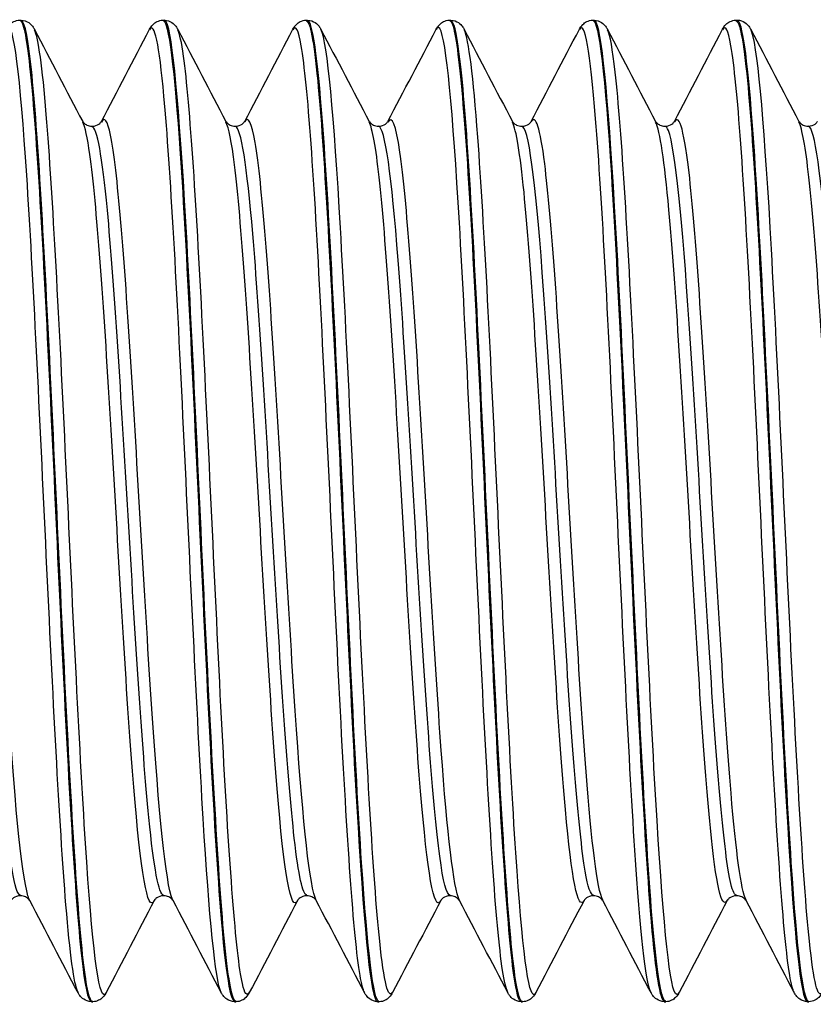
# Model space of a CAD drawing. Units: millimetres. Extents: x -249 to 192, y -817 to 161.
# Drawn here: x -124 to -114, y -336 to -324 of the extents above; entities that cross this region are included whole.
import ezdxf

# ---------------------------------------------------------------- set-up
doc = ezdxf.new("R2010")
doc.units = ezdxf.units.MM
doc.header["$LTSCALE"] = 0.5
doc.layers.add('SuP-Sichtbare-Kanten', color=7, linetype='Continuous', lineweight=25)
doc.layers.add('SuP-Sichtbare-tangentiale-Kanten', color=7, linetype='Continuous', lineweight=25)

msp = doc.modelspace()

# ---------------------------------------------------------------- linework, layer by layer
at = {"layer": 'SuP-Sichtbare-Kanten'}
for p, q in [((-123.706, -324.373), (-123.689, -324.373)), ((-121.954, -324.373), (-121.937, -324.373)), ((-120.202, -324.373), (-120.186, -324.373)), ((-118.451, -324.373), (-118.434, -324.373)), ((-116.699, -324.373), (-116.682, -324.373)), ((-114.947, -324.373), (-114.93, -324.373)), ((-122.83, -336.373), (-122.813, -336.373)), ((-121.078, -336.373), (-121.062, -336.373)), ((-119.326, -336.373), (-119.31, -336.373)), ((-117.575, -336.373), (-117.558, -336.373)), ((-115.823, -336.373), (-115.806, -336.373)), ((-114.071, -336.373), (-114.055, -336.373))]:
    msp.add_line(p, q, dxfattribs=at)
for points, knots in [([(-123.869, -324.486), (-123.86, -324.468), (-123.848, -324.448), (-123.814, -324.414), (-123.798, -324.402), (-123.758, -324.382), (-123.733, -324.375), (-123.706, -324.373)], [0, 0, 0, 0, 0.02738989, 0.02738989, 0.04161406, 0.04161406, 0.05634975, 0.05634975, 0.05634975, 0.05634975]), ([(-123.706, -324.376), (-123.693, -324.374), (-123.68, -324.393), (-123.667, -324.433), (-123.587, -324.672), (-123.508, -325.675), (-123.428, -327.111), (-123.349, -328.546), (-123.269, -330.389), (-123.19, -332.033), (-123.11, -333.676), (-123.031, -335.091), (-122.951, -335.813), (-122.911, -336.181), (-122.87, -336.365), (-122.83, -336.365)], [-39.272015, -39.272015, -39.272015, -39.272015, -39.129309, -39.129309, -39.129309, -38.273956, -38.273956, -38.273956, -37.418896, -37.418896, -37.418896, -36.56412, -36.56412, -36.56412, -36.128316, -36.128316, -36.128316, -36.128316]), ([(-123.689, -324.373), (-123.653, -324.375), (-123.62, -324.388), (-123.574, -324.419), (-123.56, -324.435), (-123.539, -324.462), (-123.532, -324.474), (-123.526, -324.486)], [0, 0, 0, 0, 0.0199293, 0.0199293, 0.03880763, 0.03880763, 0.05632196, 0.05632196, 0.05632196, 0.05632196]), ([(-122.813, -336.369), (-122.832, -336.372), (-122.85, -336.334), (-122.869, -336.253), (-122.949, -335.912), (-123.028, -334.814), (-123.108, -333.323), (-123.187, -331.833), (-123.267, -329.974), (-123.347, -328.361), (-123.426, -326.748), (-123.506, -325.409), (-123.585, -324.785), (-123.62, -324.514), (-123.654, -324.38), (-123.689, -324.381)], [29.843023, 29.843023, 29.843023, 29.843023, 30.045773, 30.045773, 30.045773, 30.901916, 30.901916, 30.901916, 31.75798, 31.75798, 31.75798, 32.613966, 32.613966, 32.613966, 32.986723, 32.986723, 32.986723, 32.986723]), ([(-122.118, -324.486), (-122.108, -324.468), (-122.096, -324.448), (-122.062, -324.414), (-122.046, -324.402), (-122.006, -324.382), (-121.981, -324.375), (-121.955, -324.373)], [0, 0, 0, 0, 0.02738989, 0.02738989, 0.04161406, 0.04161406, 0.05634975, 0.05634975, 0.05634975, 0.05634975]), ([(-121.955, -324.375), (-121.884, -324.378), (-121.814, -324.968), (-121.743, -326.008), (-121.663, -327.194), (-121.583, -328.943), (-121.502, -330.669), (-121.422, -332.393), (-121.342, -334.063), (-121.262, -335.119), (-121.201, -335.925), (-121.139, -336.363), (-121.078, -336.369)], [-32.98883, -32.98883, -32.98883, -32.98883, -32.230576, -32.230576, -32.230576, -31.366616, -31.366616, -31.366616, -30.503603, -30.503603, -30.503603, -29.84513, -29.84513, -29.84513, -29.84513]), ([(-121.937, -324.373), (-121.901, -324.375), (-121.868, -324.388), (-121.823, -324.419), (-121.808, -324.435), (-121.787, -324.462), (-121.78, -324.474), (-121.774, -324.486)], [0, 0, 0, 0, 0.0199293, 0.0199293, 0.03880763, 0.03880763, 0.05632196, 0.05632196, 0.05632196, 0.05632196]), ([(-121.061, -336.365), (-121.107, -336.366), (-121.152, -336.132), (-121.198, -335.671), (-121.277, -334.867), (-121.357, -333.385), (-121.437, -331.715), (-121.516, -330.045), (-121.596, -328.216), (-121.675, -326.833), (-121.755, -325.45), (-121.835, -324.536), (-121.914, -324.394), (-121.922, -324.38), (-121.93, -324.374), (-121.937, -324.374)], [23.559838, 23.559838, 23.559838, 23.559838, 24.050519, 24.050519, 24.050519, 24.907229, 24.907229, 24.907229, 25.763856, 25.763856, 25.763856, 26.620401, 26.620401, 26.620401, 26.703538, 26.703538, 26.703538, 26.703538]), ([(-120.366, -324.486), (-120.356, -324.468), (-120.345, -324.448), (-120.31, -324.414), (-120.295, -324.402), (-120.255, -324.382), (-120.229, -324.375), (-120.203, -324.373)], [0, 0, 0, 0, 0.02738989, 0.02738989, 0.04161406, 0.04161406, 0.05634975, 0.05634975, 0.05634975, 0.05634975]), ([(-120.203, -324.381), (-120.156, -324.381), (-120.109, -324.629), (-120.062, -325.114), (-119.983, -325.939), (-119.903, -327.44), (-119.823, -329.118), (-119.743, -330.795), (-119.664, -332.62), (-119.584, -333.988), (-119.504, -335.356), (-119.425, -336.244), (-119.345, -336.36), (-119.339, -336.369), (-119.333, -336.373), (-119.326, -336.373)], [-26.705645, -26.705645, -26.705645, -26.705645, -26.201544, -26.201544, -26.201544, -25.343494, -25.343494, -25.343494, -24.486152, -24.486152, -24.486152, -23.629488, -23.629488, -23.629488, -23.561945, -23.561945, -23.561945, -23.561945]), ([(-119.309, -336.372), (-119.381, -336.37), (-119.453, -335.752), (-119.525, -334.671), (-119.605, -333.474), (-119.684, -331.732), (-119.764, -330.02), (-119.844, -328.308), (-119.923, -326.658), (-120.003, -325.614), (-120.064, -324.817), (-120.125, -324.384), (-120.186, -324.378)], [17.276653, 17.276653, 17.276653, 17.276653, 18.051199, 18.051199, 18.051199, 18.9085, 18.9085, 18.9085, 19.765715, 19.765715, 19.765715, 20.420352, 20.420352, 20.420352, 20.420352]), ([(-120.185, -324.373), (-120.149, -324.375), (-120.116, -324.388), (-120.071, -324.419), (-120.056, -324.435), (-120.035, -324.462), (-120.028, -324.474), (-120.022, -324.486)], [0, 0, 0, 0, 0.0199293, 0.0199293, 0.03880763, 0.03880763, 0.05632196, 0.05632196, 0.05632196, 0.05632196]), ([(-118.614, -324.486), (-118.605, -324.468), (-118.593, -324.448), (-118.558, -324.414), (-118.543, -324.402), (-118.503, -324.382), (-118.477, -324.375), (-118.451, -324.373)], [0, 0, 0, 0, 0.02738989, 0.02738989, 0.04161406, 0.04161406, 0.05634975, 0.05634975, 0.05634975, 0.05634975]), ([(-118.451, -324.378), (-118.431, -324.375), (-118.411, -324.417), (-118.392, -324.507), (-118.311, -324.873), (-118.229, -326.024), (-118.148, -327.566), (-118.068, -329.093), (-117.988, -330.976), (-117.907, -332.583), (-117.827, -334.187), (-117.747, -335.486), (-117.667, -336.047), (-117.636, -336.263), (-117.605, -336.368), (-117.575, -336.366)], [-20.422459, -20.422459, -20.422459, -20.422459, -20.208941, -20.208941, -20.208941, -19.336543, -19.336543, -19.336543, -18.472367, -18.472367, -18.472367, -17.610069, -17.610069, -17.610069, -17.27876, -17.27876, -17.27876, -17.27876]), ([(-117.557, -336.369), (-117.576, -336.372), (-117.594, -336.336), (-117.612, -336.261), (-117.692, -335.93), (-117.772, -334.838), (-117.851, -333.348), (-117.931, -331.858), (-118.011, -329.995), (-118.091, -328.377), (-118.17, -326.759), (-118.25, -325.414), (-118.33, -324.788), (-118.364, -324.515), (-118.399, -324.38), (-118.434, -324.381)], [10.993467, 10.993467, 10.993467, 10.993467, 11.189628, 11.189628, 11.189628, 12.047637, 12.047637, 12.047637, 12.905555, 12.905555, 12.905555, 13.763383, 13.763383, 13.763383, 14.137167, 14.137167, 14.137167, 14.137167]), ([(-118.433, -324.373), (-118.398, -324.375), (-118.364, -324.388), (-118.319, -324.419), (-118.305, -324.435), (-118.284, -324.462), (-118.276, -324.474), (-118.27, -324.486)], [0, 0, 0, 0, 0.0199293, 0.0199293, 0.03880763, 0.03880763, 0.05632196, 0.05632196, 0.05632196, 0.05632196]), ([(-116.862, -324.486), (-116.853, -324.468), (-116.841, -324.448), (-116.807, -324.414), (-116.791, -324.402), (-116.751, -324.382), (-116.726, -324.375), (-116.699, -324.373)], [0, 0, 0, 0, 0.02738989, 0.02738989, 0.04161406, 0.04161406, 0.05634975, 0.05634975, 0.05634975, 0.05634975]), ([(-116.699, -324.374), (-116.623, -324.373), (-116.547, -325.069), (-116.471, -326.259), (-116.389, -327.546), (-116.307, -329.388), (-116.225, -331.141), (-116.145, -332.852), (-116.065, -334.448), (-115.985, -335.393), (-115.931, -336.028), (-115.877, -336.362), (-115.823, -336.367)], [-14.139274, -14.139274, -14.139274, -14.139274, -13.321944, -13.321944, -13.321944, -12.438021, -12.438021, -12.438021, -11.5754, -11.5754, -11.5754, -10.995574, -10.995574, -10.995574, -10.995574]), ([(-116.682, -324.373), (-116.646, -324.375), (-116.613, -324.388), (-116.567, -324.419), (-116.553, -324.435), (-116.532, -324.462), (-116.525, -324.474), (-116.519, -324.486)], [0, 0, 0, 0, 0.0199293, 0.0199293, 0.03880763, 0.03880763, 0.05632196, 0.05632196, 0.05632196, 0.05632196]), ([(-115.806, -336.365), (-115.849, -336.366), (-115.893, -336.152), (-115.937, -335.727), (-116.017, -334.951), (-116.097, -333.487), (-116.176, -331.82), (-116.256, -330.154), (-116.336, -328.314), (-116.416, -326.912), (-116.495, -325.509), (-116.575, -324.569), (-116.655, -324.402), (-116.664, -324.383), (-116.673, -324.374), (-116.682, -324.375)], [4.710282, 4.710282, 4.710282, 4.710282, 5.181002, 5.181002, 5.181002, 6.039656, 6.039656, 6.039656, 6.898216, 6.898216, 6.898216, 7.756683, 7.756683, 7.756683, 7.853982, 7.853982, 7.853982, 7.853982]), ([(-115.111, -324.485), (-115.101, -324.467), (-115.09, -324.447), (-115.055, -324.413), (-115.04, -324.401), (-114.999, -324.381), (-114.974, -324.374), (-114.948, -324.373)], [0, 0, 0, 0, 0.02738989, 0.02738989, 0.04161406, 0.04161406, 0.05634975, 0.05634975, 0.05634975, 0.05634975]), ([(-114.948, -324.381), (-114.901, -324.381), (-114.854, -324.628), (-114.807, -325.113), (-114.727, -325.939), (-114.648, -327.439), (-114.568, -329.117), (-114.488, -330.794), (-114.409, -332.619), (-114.329, -333.987), (-114.249, -335.355), (-114.17, -336.243), (-114.09, -336.359), (-114.084, -336.368), (-114.078, -336.372), (-114.071, -336.372)], [-26.705645, -26.705645, -26.705645, -26.705645, -26.201544, -26.201544, -26.201544, -25.343494, -25.343494, -25.343494, -24.486152, -24.486152, -24.486152, -23.629488, -23.629488, -23.629488, -23.561945, -23.561945, -23.561945, -23.561945]), ([(-114.93, -324.373), (-114.894, -324.374), (-114.861, -324.388), (-114.816, -324.418), (-114.801, -324.434), (-114.78, -324.461), (-114.773, -324.473), (-114.767, -324.485)], [0, 0, 0, 0, 0.0199293, 0.0199293, 0.03880763, 0.03880763, 0.05632196, 0.05632196, 0.05632196, 0.05632196]), ([(-114.054, -336.372), (-114.126, -336.369), (-114.198, -335.751), (-114.27, -334.67), (-114.35, -333.473), (-114.429, -331.731), (-114.509, -330.019), (-114.589, -328.308), (-114.668, -326.657), (-114.748, -325.613), (-114.809, -324.816), (-114.87, -324.383), (-114.93, -324.377)], [17.276653, 17.276653, 17.276653, 17.276653, 18.051199, 18.051199, 18.051199, 18.9085, 18.9085, 18.9085, 19.765715, 19.765715, 19.765715, 20.420352, 20.420352, 20.420352, 20.420352]), ([(-122.936, -325.612), (-122.936, -325.612), (-122.934, -325.619), (-122.912, -325.64), (-122.9, -325.649), (-122.867, -325.665), (-122.844, -325.671), (-122.822, -325.671)], [0, 0, 0, 0, 0.02675394, 0.02675394, 0.04086864, 0.04086864, 0.05550154, 0.05550154, 0.05550154, 0.05550154]), ([(-122.822, -325.671), (-122.788, -325.671), (-122.756, -325.657), (-122.723, -325.634), (-122.715, -325.624), (-122.708, -325.614), (-122.707, -325.612), (-122.707, -325.612)], [0, 0, 0, 0, 0.02179922, 0.02179922, 0.0399752, 0.0399752, 0.05547728, 0.05547728, 0.05547728, 0.05547728]), ([(-121.185, -325.612), (-121.185, -325.612), (-121.182, -325.619), (-121.16, -325.64), (-121.149, -325.649), (-121.115, -325.665), (-121.093, -325.671), (-121.07, -325.671)], [0, 0, 0, 0, 0.02675394, 0.02675394, 0.04086864, 0.04086864, 0.05550154, 0.05550154, 0.05550154, 0.05550154]), ([(-121.07, -325.671), (-121.036, -325.671), (-121.004, -325.657), (-120.971, -325.634), (-120.964, -325.624), (-120.956, -325.614), (-120.955, -325.612), (-120.955, -325.612)], [0, 0, 0, 0, 0.02179922, 0.02179922, 0.0399752, 0.0399752, 0.05547728, 0.05547728, 0.05547728, 0.05547728]), ([(-119.433, -325.612), (-119.433, -325.612), (-119.43, -325.619), (-119.408, -325.64), (-119.397, -325.649), (-119.364, -325.665), (-119.341, -325.671), (-119.318, -325.671)], [0, 0, 0, 0, 0.02675394, 0.02675394, 0.04086864, 0.04086864, 0.05550154, 0.05550154, 0.05550154, 0.05550154]), ([(-119.318, -325.671), (-119.284, -325.671), (-119.252, -325.657), (-119.219, -325.634), (-119.212, -325.624), (-119.204, -325.614), (-119.203, -325.612), (-119.203, -325.612)], [0, 0, 0, 0, 0.02179922, 0.02179922, 0.0399752, 0.0399752, 0.05547728, 0.05547728, 0.05547728, 0.05547728]), ([(-117.681, -325.612), (-117.681, -325.612), (-117.679, -325.619), (-117.657, -325.64), (-117.645, -325.649), (-117.612, -325.665), (-117.589, -325.671), (-117.566, -325.671)], [0, 0, 0, 0, 0.02675394, 0.02675394, 0.04086864, 0.04086864, 0.05550154, 0.05550154, 0.05550154, 0.05550154]), ([(-117.566, -325.671), (-117.532, -325.671), (-117.5, -325.657), (-117.467, -325.634), (-117.46, -325.624), (-117.453, -325.614), (-117.452, -325.612), (-117.452, -325.612)], [0, 0, 0, 0, 0.02179922, 0.02179922, 0.0399752, 0.0399752, 0.05547728, 0.05547728, 0.05547728, 0.05547728]), ([(-115.929, -325.612), (-115.929, -325.612), (-115.927, -325.619), (-115.905, -325.64), (-115.893, -325.649), (-115.86, -325.665), (-115.837, -325.671), (-115.815, -325.671)], [0, 0, 0, 0, 0.02675394, 0.02675394, 0.04086864, 0.04086864, 0.05550154, 0.05550154, 0.05550154, 0.05550154]), ([(-115.815, -325.671), (-115.781, -325.671), (-115.749, -325.657), (-115.716, -325.634), (-115.708, -325.624), (-115.701, -325.614), (-115.7, -325.612), (-115.7, -325.612)], [0, 0, 0, 0, 0.02179922, 0.02179922, 0.0399752, 0.0399752, 0.05547728, 0.05547728, 0.05547728, 0.05547728]), ([(-114.178, -325.611), (-114.178, -325.611), (-114.175, -325.618), (-114.153, -325.639), (-114.142, -325.648), (-114.108, -325.664), (-114.086, -325.67), (-114.063, -325.67)], [0, 0, 0, 0, 0.02675394, 0.02675394, 0.04086864, 0.04086864, 0.05550154, 0.05550154, 0.05550154, 0.05550154]), ([(-114.063, -325.67), (-114.029, -325.67), (-113.997, -325.656), (-113.964, -325.633), (-113.957, -325.623), (-113.949, -325.613), (-113.948, -325.611), (-113.948, -325.611)], [0, 0, 0, 0, 0.02179922, 0.02179922, 0.0399752, 0.0399752, 0.05547728, 0.05547728, 0.05547728, 0.05547728]), ([(-123.697, -335.076), (-123.732, -335.076), (-123.763, -335.09), (-123.796, -335.113), (-123.804, -335.123), (-123.811, -335.133), (-123.812, -335.135), (-123.812, -335.135)], [0, 0, 0, 0, 0.02179922, 0.02179922, 0.0399752, 0.0399752, 0.05547728, 0.05547728, 0.05547728, 0.05547728]), ([(-123.583, -335.135), (-123.583, -335.135), (-123.585, -335.128), (-123.607, -335.107), (-123.619, -335.098), (-123.652, -335.082), (-123.675, -335.076), (-123.697, -335.076)], [0, 0, 0, 0, 0.02675394, 0.02675394, 0.04086864, 0.04086864, 0.05550154, 0.05550154, 0.05550154, 0.05550154]), ([(-121.946, -335.076), (-121.98, -335.076), (-122.012, -335.09), (-122.045, -335.113), (-122.052, -335.123), (-122.059, -335.133), (-122.06, -335.135), (-122.061, -335.135)], [0, 0, 0, 0, 0.02179922, 0.02179922, 0.0399752, 0.0399752, 0.05547728, 0.05547728, 0.05547728, 0.05547728]), ([(-121.831, -335.135), (-121.831, -335.135), (-121.833, -335.128), (-121.855, -335.107), (-121.867, -335.098), (-121.9, -335.082), (-121.923, -335.076), (-121.946, -335.076)], [0, 0, 0, 0, 0.02675394, 0.02675394, 0.04086864, 0.04086864, 0.05550154, 0.05550154, 0.05550154, 0.05550154]), ([(-120.194, -335.076), (-120.228, -335.076), (-120.26, -335.09), (-120.293, -335.113), (-120.3, -335.123), (-120.308, -335.133), (-120.309, -335.135), (-120.309, -335.135)], [0, 0, 0, 0, 0.02179922, 0.02179922, 0.0399752, 0.0399752, 0.05547728, 0.05547728, 0.05547728, 0.05547728]), ([(-120.079, -335.135), (-120.079, -335.135), (-120.082, -335.128), (-120.104, -335.107), (-120.115, -335.098), (-120.149, -335.082), (-120.171, -335.076), (-120.194, -335.076)], [0, 0, 0, 0, 0.02675394, 0.02675394, 0.04086864, 0.04086864, 0.05550154, 0.05550154, 0.05550154, 0.05550154]), ([(-118.442, -335.076), (-118.476, -335.076), (-118.508, -335.09), (-118.541, -335.113), (-118.549, -335.123), (-118.556, -335.133), (-118.557, -335.135), (-118.557, -335.135)], [0, 0, 0, 0, 0.02179922, 0.02179922, 0.0399752, 0.0399752, 0.05547728, 0.05547728, 0.05547728, 0.05547728]), ([(-118.327, -335.135), (-118.328, -335.135), (-118.33, -335.128), (-118.352, -335.107), (-118.363, -335.098), (-118.397, -335.082), (-118.419, -335.076), (-118.442, -335.076)], [0, 0, 0, 0, 0.02675394, 0.02675394, 0.04086864, 0.04086864, 0.05550154, 0.05550154, 0.05550154, 0.05550154]), ([(-116.69, -335.076), (-116.725, -335.076), (-116.756, -335.09), (-116.789, -335.113), (-116.797, -335.123), (-116.804, -335.133), (-116.805, -335.135), (-116.805, -335.135)], [0, 0, 0, 0, 0.02179922, 0.02179922, 0.0399752, 0.0399752, 0.05547728, 0.05547728, 0.05547728, 0.05547728]), ([(-116.576, -335.135), (-116.576, -335.135), (-116.578, -335.128), (-116.6, -335.107), (-116.612, -335.098), (-116.645, -335.082), (-116.668, -335.076), (-116.69, -335.076)], [0, 0, 0, 0, 0.02675394, 0.02675394, 0.04086864, 0.04086864, 0.05550154, 0.05550154, 0.05550154, 0.05550154]), ([(-114.939, -335.076), (-114.973, -335.076), (-115.005, -335.09), (-115.038, -335.113), (-115.045, -335.123), (-115.052, -335.133), (-115.053, -335.135), (-115.054, -335.135)], [0, 0, 0, 0, 0.02179922, 0.02179922, 0.0399752, 0.0399752, 0.05547728, 0.05547728, 0.05547728, 0.05547728]), ([(-114.824, -335.135), (-114.824, -335.135), (-114.826, -335.128), (-114.848, -335.107), (-114.86, -335.098), (-114.893, -335.082), (-114.916, -335.076), (-114.939, -335.076)], [0, 0, 0, 0, 0.02675394, 0.02675394, 0.04086864, 0.04086864, 0.05550154, 0.05550154, 0.05550154, 0.05550154]), ([(-122.83, -336.373), (-122.866, -336.372), (-122.899, -336.358), (-122.945, -336.328), (-122.959, -336.312), (-122.98, -336.285), (-122.987, -336.273), (-122.993, -336.261)], [0, 0, 0, 0, 0.0199293, 0.0199293, 0.03880763, 0.03880763, 0.05632196, 0.05632196, 0.05632196, 0.05632196]), ([(-122.65, -336.261), (-122.659, -336.279), (-122.671, -336.299), (-122.706, -336.333), (-122.721, -336.345), (-122.761, -336.365), (-122.786, -336.372), (-122.813, -336.373)], [0, 0, 0, 0, 0.02738989, 0.02738989, 0.04161406, 0.04161406, 0.05634975, 0.05634975, 0.05634975, 0.05634975]), ([(-121.079, -336.373), (-121.114, -336.372), (-121.148, -336.358), (-121.193, -336.328), (-121.207, -336.312), (-121.228, -336.285), (-121.236, -336.273), (-121.242, -336.261)], [0, 0, 0, 0, 0.0199293, 0.0199293, 0.03880763, 0.03880763, 0.05632196, 0.05632196, 0.05632196, 0.05632196]), ([(-120.898, -336.261), (-120.907, -336.279), (-120.919, -336.299), (-120.954, -336.333), (-120.969, -336.345), (-121.009, -336.365), (-121.035, -336.372), (-121.061, -336.373)], [0, 0, 0, 0, 0.02738989, 0.02738989, 0.04161406, 0.04161406, 0.05634975, 0.05634975, 0.05634975, 0.05634975]), ([(-119.327, -336.373), (-119.363, -336.372), (-119.396, -336.358), (-119.441, -336.328), (-119.456, -336.312), (-119.477, -336.285), (-119.484, -336.273), (-119.49, -336.261)], [0, 0, 0, 0, 0.0199293, 0.0199293, 0.03880763, 0.03880763, 0.05632196, 0.05632196, 0.05632196, 0.05632196]), ([(-119.146, -336.261), (-119.156, -336.279), (-119.167, -336.299), (-119.202, -336.333), (-119.217, -336.345), (-119.257, -336.365), (-119.283, -336.372), (-119.309, -336.373)], [0, 0, 0, 0, 0.02738989, 0.02738989, 0.04161406, 0.04161406, 0.05634975, 0.05634975, 0.05634975, 0.05634975]), ([(-117.575, -336.373), (-117.611, -336.372), (-117.644, -336.358), (-117.689, -336.328), (-117.704, -336.312), (-117.725, -336.285), (-117.732, -336.273), (-117.738, -336.261)], [0, 0, 0, 0, 0.0199293, 0.0199293, 0.03880763, 0.03880763, 0.05632196, 0.05632196, 0.05632196, 0.05632196]), ([(-117.394, -336.261), (-117.404, -336.279), (-117.416, -336.299), (-117.45, -336.333), (-117.466, -336.345), (-117.506, -336.365), (-117.531, -336.372), (-117.557, -336.373)], [0, 0, 0, 0, 0.02738989, 0.02738989, 0.04161406, 0.04161406, 0.05634975, 0.05634975, 0.05634975, 0.05634975]), ([(-115.823, -336.373), (-115.859, -336.372), (-115.892, -336.358), (-115.938, -336.328), (-115.952, -336.312), (-115.973, -336.285), (-115.98, -336.273), (-115.986, -336.261)], [0, 0, 0, 0, 0.0199293, 0.0199293, 0.03880763, 0.03880763, 0.05632196, 0.05632196, 0.05632196, 0.05632196]), ([(-115.643, -336.261), (-115.652, -336.279), (-115.664, -336.299), (-115.699, -336.333), (-115.714, -336.345), (-115.754, -336.365), (-115.779, -336.372), (-115.806, -336.373)], [0, 0, 0, 0, 0.02738989, 0.02738989, 0.04161406, 0.04161406, 0.05634975, 0.05634975, 0.05634975, 0.05634975]), ([(-114.072, -336.373), (-114.107, -336.371), (-114.141, -336.358), (-114.186, -336.327), (-114.201, -336.311), (-114.222, -336.284), (-114.229, -336.272), (-114.235, -336.26)], [0, 0, 0, 0, 0.0199293, 0.0199293, 0.03880763, 0.03880763, 0.05632196, 0.05632196, 0.05632196, 0.05632196]), ([(-113.891, -336.26), (-113.9, -336.278), (-113.912, -336.298), (-113.947, -336.332), (-113.962, -336.344), (-114.002, -336.364), (-114.028, -336.371), (-114.054, -336.373)], [0, 0, 0, 0, 0.02738989, 0.02738989, 0.04161406, 0.04161406, 0.05634975, 0.05634975, 0.05634975, 0.05634975])]:
    msp.add_open_spline(points, degree=3, knots=knots, dxfattribs=at)
for points in [[(-123.526, -324.486), (-123.329, -324.861), (-123.133, -325.237), (-122.936, -325.612)], [(-122.707, -325.612), (-122.51, -325.237), (-122.314, -324.861), (-122.118, -324.486)], [(-121.774, -324.486), (-121.578, -324.861), (-121.381, -325.237), (-121.185, -325.612)], [(-120.955, -325.612), (-120.758, -325.237), (-120.562, -324.861), (-120.366, -324.486)], [(-120.022, -324.486), (-119.826, -324.861), (-119.629, -325.237), (-119.433, -325.612)], [(-119.203, -325.612), (-119.007, -325.237), (-118.81, -324.861), (-118.614, -324.486)], [(-118.27, -324.486), (-118.074, -324.861), (-117.878, -325.237), (-117.681, -325.612)], [(-117.452, -325.612), (-117.255, -325.237), (-117.059, -324.861), (-116.862, -324.486)], [(-116.519, -324.486), (-116.322, -324.861), (-116.126, -325.237), (-115.929, -325.612)], [(-115.7, -325.611), (-115.503, -325.236), (-115.307, -324.861), (-115.111, -324.485)], [(-114.767, -324.485), (-114.571, -324.861), (-114.374, -325.236), (-114.178, -325.611)], [(-122.993, -336.261), (-123.19, -335.886), (-123.386, -335.51), (-123.583, -335.135)], [(-122.061, -335.135), (-122.257, -335.51), (-122.453, -335.886), (-122.65, -336.261)], [(-121.242, -336.261), (-121.438, -335.886), (-121.634, -335.51), (-121.831, -335.135)], [(-120.309, -335.135), (-120.505, -335.51), (-120.702, -335.886), (-120.898, -336.261)], [(-119.49, -336.261), (-119.686, -335.886), (-119.883, -335.51), (-120.079, -335.135)], [(-118.557, -335.135), (-118.754, -335.51), (-118.95, -335.886), (-119.146, -336.261)], [(-117.738, -336.261), (-117.934, -335.886), (-118.131, -335.51), (-118.327, -335.135)], [(-116.805, -335.135), (-117.002, -335.51), (-117.198, -335.886), (-117.394, -336.261)], [(-115.986, -336.261), (-116.183, -335.886), (-116.379, -335.51), (-116.576, -335.135)], [(-115.054, -335.135), (-115.25, -335.51), (-115.446, -335.886), (-115.643, -336.261)], [(-114.235, -336.26), (-114.431, -335.885), (-114.627, -335.509), (-114.824, -335.134)]]:
    msp.add_open_spline(points, degree=3, dxfattribs=at)
at = {"layer": 'SuP-Sichtbare-tangentiale-Kanten'}
for points, knots in [([(-122.993, -336.254), (-123.043, -336.157), (-123.092, -335.792), (-123.141, -335.186), (-123.221, -334.203), (-123.301, -332.603), (-123.381, -330.917), (-123.46, -329.231), (-123.54, -327.489), (-123.62, -326.27), (-123.7, -325.052), (-123.78, -324.377), (-123.86, -324.471), (-123.863, -324.475), (-123.866, -324.48), (-123.869, -324.486)], [36.218664, 36.218664, 36.218664, 36.218664, 36.747848, 36.747848, 36.747848, 37.607081, 37.607081, 37.607081, 38.466235, 38.466235, 38.466235, 39.325311, 39.325311, 39.325311, 39.360257, 39.360257, 39.360257, 39.360257]), ([(-121.242, -336.26), (-121.315, -336.115), (-121.389, -335.336), (-121.462, -334.133), (-121.542, -332.826), (-121.622, -331.04), (-121.702, -329.37), (-121.782, -327.701), (-121.862, -326.177), (-121.942, -325.305), (-122, -324.665), (-122.059, -324.385), (-122.118, -324.491)], [29.935479, 29.935479, 29.935479, 29.935479, 30.72663, 30.72663, 30.72663, 31.58643, 31.58643, 31.58643, 32.446148, 32.446148, 32.446148, 33.077071, 33.077071, 33.077071, 33.077071]), ([(-119.49, -336.257), (-119.508, -336.225), (-119.526, -336.156), (-119.544, -336.05), (-119.624, -335.576), (-119.704, -334.365), (-119.784, -332.822), (-119.864, -331.279), (-119.944, -329.43), (-120.024, -327.891), (-120.103, -326.353), (-120.183, -325.151), (-120.263, -324.687), (-120.298, -324.489), (-120.332, -324.427), (-120.366, -324.494)], [23.652293, 23.652293, 23.652293, 23.652293, 23.845195, 23.845195, 23.845195, 24.705674, 24.705674, 24.705674, 25.566066, 25.566066, 25.566066, 26.426373, 26.426373, 26.426373, 26.793886, 26.793886, 26.793886, 26.793886]), ([(-117.738, -336.253), (-117.78, -336.172), (-117.822, -335.899), (-117.864, -335.442), (-117.944, -334.569), (-118.024, -333.041), (-118.104, -331.368), (-118.184, -329.696), (-118.264, -327.908), (-118.344, -326.602), (-118.424, -325.295), (-118.504, -324.493), (-118.584, -324.463), (-118.594, -324.459), (-118.604, -324.467), (-118.614, -324.487)], [17.369108, 17.369108, 17.369108, 17.369108, 17.819372, 17.819372, 17.819372, 18.680472, 18.680472, 18.680472, 19.541482, 19.541482, 19.541482, 20.402402, 20.402402, 20.402402, 20.510701, 20.510701, 20.510701, 20.510701]), ([(-115.986, -336.258), (-116.052, -336.127), (-116.117, -335.507), (-116.183, -334.519), (-116.263, -333.309), (-116.343, -331.567), (-116.423, -329.875), (-116.503, -328.183), (-116.583, -326.571), (-116.663, -325.578), (-116.729, -324.754), (-116.796, -324.368), (-116.862, -324.488)], [11.085923, 11.085923, 11.085923, 11.085923, 11.789099, 11.789099, 11.789099, 12.650846, 12.650846, 12.650846, 13.512498, 13.512498, 13.512498, 14.227515, 14.227515, 14.227515, 14.227515]), ([(-114.235, -336.256), (-114.253, -336.224), (-114.271, -336.155), (-114.289, -336.049), (-114.369, -335.575), (-114.449, -334.365), (-114.528, -332.821), (-114.608, -331.278), (-114.688, -329.429), (-114.768, -327.89), (-114.848, -326.352), (-114.928, -325.15), (-115.008, -324.687), (-115.042, -324.488), (-115.077, -324.426), (-115.111, -324.493)], [23.652293, 23.652293, 23.652293, 23.652293, 23.845195, 23.845195, 23.845195, 24.705674, 24.705674, 24.705674, 25.566066, 25.566066, 25.566066, 26.426373, 26.426373, 26.426373, 26.793886, 26.793886, 26.793886, 26.793886]), ([(-122.65, -336.261), (-122.654, -336.269), (-122.658, -336.275), (-122.662, -336.279), (-122.742, -336.358), (-122.822, -335.668), (-122.901, -334.438), (-122.981, -333.209), (-123.061, -331.461), (-123.141, -329.776), (-123.221, -328.092), (-123.301, -326.5), (-123.381, -325.529), (-123.429, -324.942), (-123.477, -324.588), (-123.526, -324.493)], [29.754782, 29.754782, 29.754782, 29.754782, 29.798394, 29.798394, 29.798394, 30.657786, 30.657786, 30.657786, 31.517099, 31.517099, 31.517099, 32.376332, 32.376332, 32.376332, 32.896374, 32.896374, 32.896374, 32.896374]), ([(-120.898, -336.254), (-120.926, -336.31), (-120.955, -336.278), (-120.983, -336.15), (-121.063, -335.79), (-121.143, -334.681), (-121.223, -333.191), (-121.302, -331.701), (-121.382, -329.857), (-121.462, -328.274), (-121.542, -326.69), (-121.622, -325.393), (-121.702, -324.816), (-121.726, -324.643), (-121.75, -324.535), (-121.774, -324.492)], [23.471596, 23.471596, 23.471596, 23.471596, 23.77603, 23.77603, 23.77603, 24.635997, 24.635997, 24.635997, 25.49588, 25.49588, 25.49588, 26.355681, 26.355681, 26.355681, 26.613189, 26.613189, 26.613189, 26.613189]), ([(-119.146, -336.254), (-119.199, -336.351), (-119.251, -336.14), (-119.304, -335.63), (-119.384, -334.855), (-119.464, -333.4), (-119.544, -331.751), (-119.624, -330.102), (-119.704, -328.287), (-119.784, -326.913), (-119.863, -325.547), (-119.943, -324.638), (-120.022, -324.486)], [17.188411, 17.188411, 17.188411, 17.188411, 17.753879, 17.753879, 17.753879, 18.614445, 18.614445, 18.614445, 19.474924, 19.474924, 19.474924, 20.330004, 20.330004, 20.330004, 20.330004]), ([(-117.394, -336.261), (-117.471, -336.404), (-117.547, -335.854), (-117.624, -334.771), (-117.704, -333.637), (-117.784, -331.938), (-117.864, -330.242), (-117.944, -328.545), (-118.024, -326.881), (-118.104, -325.804), (-118.159, -325.058), (-118.215, -324.603), (-118.27, -324.492)], [10.905226, 10.905226, 10.905226, 10.905226, 11.727431, 11.727431, 11.727431, 12.588622, 12.588622, 12.588622, 13.449723, 13.449723, 13.449723, 14.046818, 14.046818, 14.046818, 14.046818]), ([(-115.643, -336.256), (-115.662, -336.296), (-115.682, -336.292), (-115.702, -336.241), (-115.782, -336.034), (-115.862, -335.061), (-115.942, -333.646), (-116.022, -332.232), (-116.102, -330.402), (-116.183, -328.767), (-116.263, -327.133), (-116.343, -325.723), (-116.423, -325.01), (-116.455, -324.725), (-116.487, -324.553), (-116.519, -324.494)], [4.62204, 4.62204, 4.62204, 4.62204, 4.834571, 4.834571, 4.834571, 5.696508, 5.696508, 5.696508, 6.558349, 6.558349, 6.558349, 7.420096, 7.420096, 7.420096, 7.763633, 7.763633, 7.763633, 7.763633]), ([(-113.891, -336.253), (-113.944, -336.35), (-113.996, -336.139), (-114.049, -335.63), (-114.129, -334.854), (-114.209, -333.399), (-114.289, -331.75), (-114.369, -330.101), (-114.449, -328.287), (-114.528, -326.912), (-114.608, -325.546), (-114.687, -324.638), (-114.767, -324.485)], [17.188411, 17.188411, 17.188411, 17.188411, 17.753879, 17.753879, 17.753879, 18.614445, 18.614445, 18.614445, 19.474924, 19.474924, 19.474924, 20.330004, 20.330004, 20.330004, 20.330004]), ([(-123.583, -335.134), (-123.59, -335.12), (-123.598, -335.101), (-123.605, -335.076), (-123.689, -334.799), (-123.774, -333.842), (-123.858, -332.555), (-123.942, -331.267), (-124.026, -329.677), (-124.11, -328.364), (-124.194, -327.052), (-124.278, -326.045), (-124.363, -325.712), (-124.395, -325.585), (-124.427, -325.556), (-124.459, -325.619)], [36.239637, 36.239637, 36.239637, 36.239637, 36.321025, 36.321025, 36.321025, 37.22645, 37.22645, 37.22645, 38.131788, 38.131788, 38.131788, 39.037041, 39.037041, 39.037041, 39.38123, 39.38123, 39.38123, 39.38123]), ([(-121.831, -335.135), (-121.833, -335.131), (-121.835, -335.126), (-121.837, -335.121), (-121.922, -334.927), (-122.006, -334.043), (-122.09, -332.793), (-122.174, -331.544), (-122.259, -329.957), (-122.343, -328.611), (-122.427, -327.266), (-122.511, -326.191), (-122.595, -325.78), (-122.633, -325.599), (-122.67, -325.548), (-122.707, -325.62)], [29.956452, 29.956452, 29.956452, 29.956452, 29.979493, 29.979493, 29.979493, 30.886623, 30.886623, 30.886623, 31.79258, 31.79258, 31.79258, 32.698447, 32.698447, 32.698447, 33.098045, 33.098045, 33.098045, 33.098045]), ([(-120.079, -335.135), (-120.16, -334.978), (-120.24, -334.196), (-120.321, -333.045), (-120.405, -331.843), (-120.49, -330.265), (-120.574, -328.888), (-120.658, -327.512), (-120.742, -326.367), (-120.827, -325.871), (-120.869, -325.62), (-120.912, -325.539), (-120.955, -325.62)], [23.673267, 23.673267, 23.673267, 23.673267, 24.541266, 24.541266, 24.541266, 25.447871, 25.447871, 25.447871, 26.354382, 26.354382, 26.354382, 26.814859, 26.814859, 26.814859, 26.814859]), ([(-118.327, -335.134), (-118.402, -334.986), (-118.477, -334.315), (-118.551, -333.3), (-118.635, -332.153), (-118.72, -330.592), (-118.804, -329.188), (-118.888, -327.784), (-118.973, -326.568), (-119.057, -325.986), (-119.106, -325.649), (-119.155, -325.529), (-119.203, -325.62)], [17.390082, 17.390082, 17.390082, 17.390082, 18.192337, 18.192337, 18.192337, 19.09962, 19.09962, 19.09962, 20.006804, 20.006804, 20.006804, 20.531674, 20.531674, 20.531674, 20.531674]), ([(-116.576, -335.132), (-116.644, -334.995), (-116.712, -334.433), (-116.78, -333.561), (-116.864, -332.478), (-116.948, -330.942), (-117.033, -329.515), (-117.117, -328.088), (-117.202, -326.803), (-117.286, -326.13), (-117.341, -325.689), (-117.396, -325.517), (-117.452, -325.619)], [11.106896, 11.106896, 11.106896, 11.106896, 11.838545, 11.838545, 11.838545, 12.746535, 12.746535, 12.746535, 13.654422, 13.654422, 13.654422, 14.248489, 14.248489, 14.248489, 14.248489]), ([(-114.824, -335.13), (-114.885, -335.008), (-114.946, -334.549), (-115.007, -333.822), (-115.091, -332.815), (-115.176, -331.313), (-115.26, -329.87), (-115.345, -328.427), (-115.429, -327.073), (-115.513, -326.306), (-115.576, -325.742), (-115.638, -325.504), (-115.7, -325.617)], [4.823711, 4.823711, 4.823711, 4.823711, 5.47968, 5.47968, 5.47968, 6.388408, 6.388408, 6.388408, 7.297028, 7.297028, 7.297028, 7.965304, 7.965304, 7.965304, 7.965304]), ([(-123.697, -335.073), (-123.766, -335.066), (-123.834, -334.635), (-123.902, -333.863), (-123.987, -332.907), (-124.071, -331.45), (-124.156, -330.028), (-124.24, -328.606), (-124.325, -327.251), (-124.409, -326.46), (-124.464, -325.949), (-124.519, -325.681), (-124.573, -325.678)], [36.128316, 36.128316, 36.128316, 36.128316, 36.863029, 36.863029, 36.863029, 37.772582, 37.772582, 37.772582, 38.682048, 38.682048, 38.682048, 39.269908, 39.269908, 39.269908, 39.269908]), ([(-122.061, -335.134), (-122.07, -335.153), (-122.08, -335.164), (-122.09, -335.164), (-122.174, -335.171), (-122.259, -334.481), (-122.343, -333.347), (-122.427, -332.212), (-122.511, -330.658), (-122.595, -329.251), (-122.68, -327.845), (-122.764, -326.617), (-122.848, -326.016), (-122.877, -325.805), (-122.907, -325.673), (-122.936, -325.619)], [29.733808, 29.733808, 29.733808, 29.733808, 29.840464, 29.840464, 29.840464, 30.746421, 30.746421, 30.746421, 31.652288, 31.652288, 31.652288, 32.558065, 32.558065, 32.558065, 32.875401, 32.875401, 32.875401, 32.875401]), ([(-121.946, -335.07), (-122.006, -335.065), (-122.066, -334.735), (-122.127, -334.121), (-122.211, -333.259), (-122.296, -331.857), (-122.38, -330.43), (-122.465, -329.004), (-122.549, -327.585), (-122.634, -326.696), (-122.697, -326.038), (-122.759, -325.682), (-122.822, -325.676)], [29.84513, 29.84513, 29.84513, 29.84513, 30.493682, 30.493682, 30.493682, 31.403859, 31.403859, 31.403859, 32.313944, 32.313944, 32.313944, 32.986723, 32.986723, 32.986723, 32.986723]), ([(-120.309, -335.135), (-120.313, -335.143), (-120.317, -335.149), (-120.321, -335.154), (-120.405, -335.251), (-120.49, -334.65), (-120.574, -333.572), (-120.658, -332.494), (-120.742, -330.962), (-120.827, -329.537), (-120.911, -328.112), (-120.995, -326.823), (-121.079, -326.144), (-121.114, -325.86), (-121.15, -325.685), (-121.185, -325.62)], [23.450623, 23.450623, 23.450623, 23.450623, 23.495107, 23.495107, 23.495107, 24.401712, 24.401712, 24.401712, 25.308223, 25.308223, 25.308223, 26.21464, 26.21464, 26.21464, 26.592216, 26.592216, 26.592216, 26.592216]), ([(-120.194, -335.068), (-120.245, -335.066), (-120.297, -334.83), (-120.348, -334.373), (-120.433, -333.623), (-120.518, -332.292), (-120.602, -330.872), (-120.687, -329.453), (-120.772, -327.976), (-120.856, -326.985), (-120.927, -326.152), (-120.999, -325.68), (-121.07, -325.673)], [23.561945, 23.561945, 23.561945, 23.561945, 24.115611, 24.115611, 24.115611, 25.026441, 25.026441, 25.026441, 25.937176, 25.937176, 25.937176, 26.703538, 26.703538, 26.703538, 26.703538]), ([(-118.557, -335.135), (-118.639, -335.29), (-118.722, -334.787), (-118.804, -333.797), (-118.888, -332.784), (-118.973, -331.282), (-119.057, -329.842), (-119.141, -328.403), (-119.226, -327.056), (-119.31, -326.295), (-119.351, -325.926), (-119.392, -325.698), (-119.433, -325.62)], [17.167438, 17.167438, 17.167438, 17.167438, 18.053461, 18.053461, 18.053461, 18.960645, 18.960645, 18.960645, 19.867731, 19.867731, 19.867731, 20.30903, 20.30903, 20.30903, 20.30903]), ([(-118.442, -335.068), (-118.485, -335.068), (-118.527, -334.909), (-118.57, -334.591), (-118.655, -333.959), (-118.739, -332.712), (-118.824, -331.312), (-118.909, -329.912), (-118.994, -328.389), (-119.078, -327.306), (-119.158, -326.284), (-119.238, -325.675), (-119.318, -325.671)], [17.27876, 17.27876, 17.27876, 17.27876, 17.737081, 17.737081, 17.737081, 18.648595, 18.648595, 18.648595, 19.56001, 19.56001, 19.56001, 20.420352, 20.420352, 20.420352, 20.420352]), ([(-116.805, -335.134), (-116.881, -335.273), (-116.957, -334.867), (-117.033, -334.023), (-117.117, -333.084), (-117.202, -331.621), (-117.286, -330.173), (-117.37, -328.724), (-117.455, -327.321), (-117.539, -326.477), (-117.586, -326.003), (-117.634, -325.712), (-117.681, -325.62)], [10.884252, 10.884252, 10.884252, 10.884252, 11.700376, 11.700376, 11.700376, 12.608263, 12.608263, 12.608263, 13.516048, 13.516048, 13.516048, 14.025845, 14.025845, 14.025845, 14.025845]), ([(-116.69, -335.068), (-116.724, -335.07), (-116.757, -334.974), (-116.79, -334.778), (-116.875, -334.277), (-116.96, -333.131), (-117.045, -331.765), (-117.129, -330.4), (-117.214, -328.844), (-117.299, -327.673), (-117.384, -326.503), (-117.468, -325.743), (-117.553, -325.676), (-117.558, -325.673), (-117.562, -325.671), (-117.566, -325.671)], [10.995574, 10.995574, 10.995574, 10.995574, 11.353646, 11.353646, 11.353646, 12.265874, 12.265874, 12.265874, 13.177998, 13.177998, 13.177998, 14.090019, 14.090019, 14.090019, 14.137167, 14.137167, 14.137167, 14.137167]), ([(-115.054, -335.132), (-115.122, -335.256), (-115.191, -334.942), (-115.26, -334.245), (-115.345, -333.39), (-115.429, -331.979), (-115.513, -330.528), (-115.598, -329.078), (-115.682, -327.621), (-115.767, -326.692), (-115.821, -326.096), (-115.875, -325.726), (-115.929, -325.619)], [4.601067, 4.601067, 4.601067, 4.601067, 5.342249, 5.342249, 5.342249, 6.250869, 6.250869, 6.250869, 7.159383, 7.159383, 7.159383, 7.74266, 7.74266, 7.74266, 7.74266]), ([(-114.939, -335.071), (-114.962, -335.073), (-114.986, -335.026), (-115.009, -334.927), (-115.094, -334.569), (-115.179, -333.542), (-115.264, -332.227), (-115.349, -330.912), (-115.433, -329.337), (-115.518, -328.087), (-115.603, -326.837), (-115.688, -325.938), (-115.773, -325.724), (-115.787, -325.689), (-115.801, -325.672), (-115.815, -325.673)], [4.712389, 4.712389, 4.712389, 4.712389, 4.965092, 4.965092, 4.965092, 5.878064, 5.878064, 5.878064, 6.790928, 6.790928, 6.790928, 7.703684, 7.703684, 7.703684, 7.853982, 7.853982, 7.853982, 7.853982]), ([(-113.302, -335.134), (-113.384, -335.289), (-113.467, -334.786), (-113.549, -333.796), (-113.633, -332.783), (-113.717, -331.281), (-113.802, -329.841), (-113.886, -328.402), (-113.97, -327.055), (-114.055, -326.295), (-114.096, -325.925), (-114.137, -325.697), (-114.178, -325.619)], [17.167438, 17.167438, 17.167438, 17.167438, 18.053461, 18.053461, 18.053461, 18.960645, 18.960645, 18.960645, 19.867731, 19.867731, 19.867731, 20.30903, 20.30903, 20.30903, 20.30903]), ([(-113.187, -335.067), (-113.23, -335.067), (-113.272, -334.908), (-113.315, -334.59), (-113.4, -333.958), (-113.484, -332.711), (-113.569, -331.311), (-113.654, -329.911), (-113.738, -328.389), (-113.823, -327.306), (-113.903, -326.283), (-113.983, -325.674), (-114.063, -325.67)], [17.27876, 17.27876, 17.27876, 17.27876, 17.737081, 17.737081, 17.737081, 18.648595, 18.648595, 18.648595, 19.56001, 19.56001, 19.56001, 20.420352, 20.420352, 20.420352, 20.420352])]:
    msp.add_open_spline(points, degree=3, knots=knots, dxfattribs=at)

doc.saveas('drawing.dxf')
